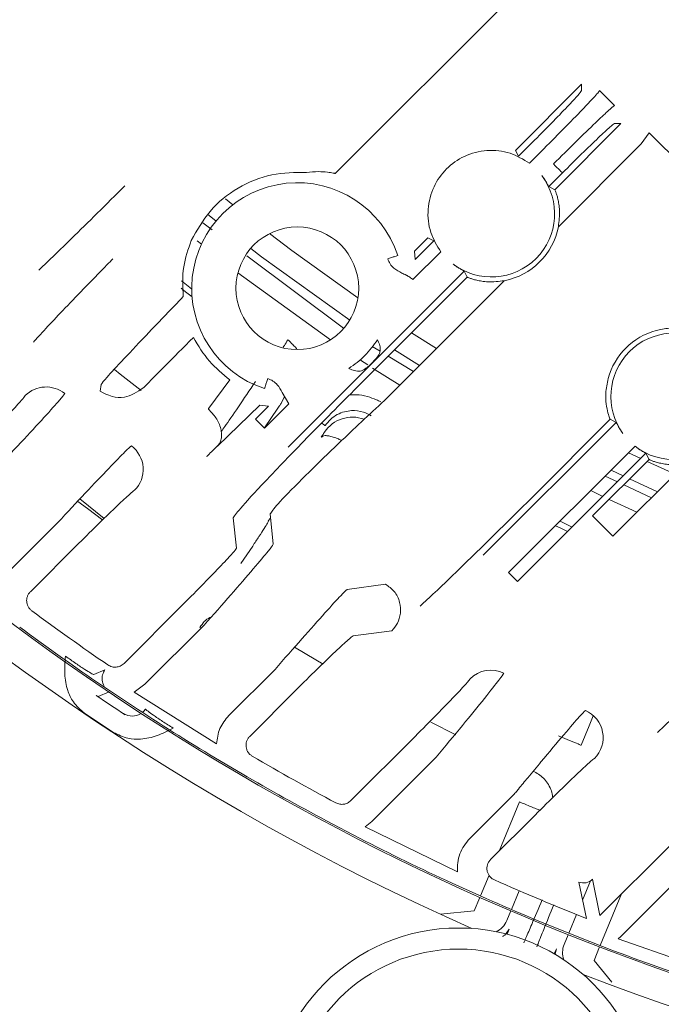
# Model space of a CAD drawing. Units: millimetres. Extents: x 0 to 8670, y 0 to 5898.
# Drawn here: x 1908 to 1939, y 4115 to 4161 of the extents above; entities that cross this region are included whole.
import ezdxf

# ---------------------------------------------------------------- set-up
doc = ezdxf.new("R2010")
doc.units = ezdxf.units.MM
doc.header["$LTSCALE"] = 0.5
doc.layers.add('GÉOMÉTRIE', color=7, linetype='Continuous')

msp = doc.modelspace()

# ---------------------------------------------------------------- linework, layer by layer
at = {"layer": 'GÉOMÉTRIE', "color": 7, "linetype": 'Continuous', "lineweight": 15}
for p, q in [((1923.33398, 4154.13567), (1945.89608, 4176.69778)), ((1931.87278, 4155.22725), (1935.00854, 4158.36301)), ((1935.00854, 4158.36301), (1935.00849, 4158.06053)), ((1936.56676, 4157.34952), (1935.85702, 4158.06024)), ((1936.87401, 4156.50142), (1933.73706, 4153.36446)), ((1936.56647, 4156.50157), (1936.87401, 4156.50142)), ((1938.2131, 4156.05912), (1937.83771, 4155.53772)), ((1943.13766, 4151.13456), (1938.2131, 4156.05912)), ((1932.01835, 4154.94777), (1931.87278, 4155.22725)), ((1932.66642, 4155.59584), (1932.01835, 4154.94777)), ((1937.83771, 4155.53772), (1933.91015, 4151.61017)), ((1933.09053, 4155.17172), (1932.53954, 4154.62072)), ((1933.4542, 4153.51192), (1934.10186, 4154.15958)), ((1933.73706, 4153.36446), (1933.4542, 4153.51192)), ((1918.48143, 4152.6513), (1918.13188, 4152.93438)), ((1917.68458, 4151.88086), (1917.30542, 4152.18893)), ((1917.49733, 4151.4685), (1917.05732, 4151.79809)), ((1927.08817, 4150.44264), (1927.73126, 4151.08573)), ((1927.73126, 4151.08573), (1928.01074, 4150.94016)), ((1916.79367, 4150.93939), (1916.99235, 4150.7789)), ((1928.01074, 4150.94016), (1927.12409, 4150.05351)), ((1923.73176, 4146.79865), (1919.14456, 4150.23465)), ((1928.33779, 4150.41897), (1927.02035, 4149.10153)), ((1927.12409, 4150.05351), (1927.08817, 4150.44264)), ((1918.72435, 4149.41597), (1923.10584, 4146.2404)), ((1921.10607, 4141.16378), (1929.44659, 4149.50431)), ((1929.59405, 4149.22145), (1924.70849, 4144.33589)), ((1929.44659, 4149.50431), (1929.59405, 4149.22145)), ((1931.34834, 4149.04835), (1925.67219, 4143.3722)), ((1928.13038, 4145.83039), (1926.94554, 4146.57294)), ((1925.46048, 4145.70649), (1925.08697, 4145.9311)), ((1927.05037, 4144.75038), (1925.84678, 4145.47418)), ((1927.33122, 4145.03123), (1926.14907, 4145.77648)), ((1924.53531, 4145.28303), (1924.87737, 4145.05939)), ((1925.13541, 4145.20976), (1925.02082, 4145.09517)), ((1925.10839, 4144.9095), (1926.393, 4144.09301)), ((1912.18998, 4143.80819), (1912.24222, 4144.13198)), ((1917.35226, 4143.01175), (1918.33985, 4144.34501)), ((1920.81715, 4143.74304), (1921.12906, 4143.21024)), ((1917.7591, 4141.19931), (1919.76796, 4143.14485)), ((1920.17708, 4143.1065), (1919.55824, 4142.48766)), ((1919.76796, 4143.14485), (1920.17708, 4143.1065)), ((1921.12906, 4143.21024), (1919.98236, 4142.06354)), ((1919.97783, 4142.06808), (1920.61398, 4143.00292)), ((1919.98236, 4142.06354), (1919.55824, 4142.48766)), ((1936.65046, 4142.32648), (1930.35222, 4136.02824)), ((1936.36673, 4142.47962), (1932.72695, 4138.83983)), ((1936.36673, 4142.47962), (1936.65046, 4142.32648)), ((1931.55377, 4135.20632), (1937.54746, 4141.20001)), ((1931.97788, 4134.7822), (1938.06098, 4140.86529)), ((1937.81378, 4140.61809), (1937.23638, 4140.88893)), ((1938.06098, 4140.86529), (1938.20936, 4140.57152)), ((1938.20936, 4140.57152), (1935.53142, 4137.89358)), ((1939.93161, 4140.36638), (1936.49512, 4136.92989)), ((1939.44413, 4139.8789), (1938.11605, 4140.4782)), ((1936.70338, 4139.50769), (1936.12651, 4139.77906)), ((1936.98634, 4139.79065), (1936.41094, 4140.06349)), ((1938.31486, 4138.74963), (1937.00408, 4139.36624)), ((1938.61082, 4139.04559), (1937.28755, 4139.6497)), ((1935.44273, 4139.09528), (1936.01584, 4138.82015)), ((1912.38539, 4137.78051), (1911.23326, 4138.69833)), ((1936.31584, 4138.67799), (1937.63362, 4138.06839)), ((1920.25328, 4137.99117), (1920.39776, 4136.54879)), ((1907.89984, 4135.2916), (1910.1944, 4137.58615)), ((1918.50005, 4137.80795), (1918.65463, 4136.35906)), ((1920.15419, 4137.66359), (1920.27384, 4137.78588)), ((1920.18055, 4137.64703), (1920.15419, 4137.66359)), ((1935.53142, 4137.89358), (1936.49512, 4136.92989)), ((1908.88945, 4134.30199), (1911.18401, 4136.59655)), ((1918.86735, 4135.63771), (1919.42314, 4136.46951)), ((1931.97788, 4134.7822), (1931.55377, 4135.20632)), ((1923.89788, 4134.4068), (1925.72199, 4134.65945)), ((1916.1297, 4133.7043), (1913.32586, 4130.90047)), ((1917.11931, 4132.71469), (1914.31547, 4129.91086)), ((1916.92566, 4132.60609), (1916.91975, 4132.60981)), ((1916.97664, 4132.57202), (1916.92566, 4132.60609)), ((1924.18023, 4132.20953), (1926.02108, 4132.45253)), ((1912.41192, 4130.59098), (1911.89395, 4130.37668)), ((1918.29467, 4128.43302), (1920.4821, 4130.62046)), ((1913.48396, 4129.04537), (1912.02069, 4130.03456)), ((1912.09704, 4129.33929), (1912.61667, 4129.55247)), ((1914.31547, 4129.91086), (1913.81472, 4129.54586)), ((1913.81472, 4129.54586), (1917.70981, 4127.08216)), ((1919.28428, 4127.44341), (1921.47172, 4129.63085)), ((1912.01314, 4129.37703), (1912.09704, 4129.33929)), ((1911.45195, 4128.54975), (1912.82401, 4127.63297)), ((1913.30659, 4128.5311), (1913.37355, 4128.46803)), ((1929.04404, 4127.52155), (1927.85894, 4128.11381)), ((1935.56532, 4128.42449), (1935.36597, 4127.94789)), ((1935.36597, 4127.94789), (1934.98314, 4127.02365)), ((1927.12183, 4127.44303), (1924.07419, 4124.39539)), ((1918.92033, 4125.67045), (1917.39932, 4126.56885)), ((1928.11144, 4126.45342), (1925.0638, 4123.40578)), ((1929.71063, 4122.59558), (1931.81491, 4124.69986)), ((1932.0632, 4124.33711), (1931.09603, 4122.00176)), ((1924.47876, 4122.61791), (1922.91584, 4123.44063)), ((1930.70025, 4121.60597), (1932.80452, 4123.71025)), ((1925.0638, 4123.40578), (1924.75263, 4123.15166)), ((1924.75263, 4123.15166), (1929.13116, 4121.02067)), ((1939.23501, 4122.30281), (1935.87904, 4118.94684)), ((1940.22462, 4121.31319), (1936.86865, 4117.95723)), ((1930.62277, 4120.85899), (1930.2161, 4119.87704)), ((1935.87904, 4118.94684), (1935.52564, 4120.66543)), ((1930.49223, 4119.75328), (1928.88008, 4120.47583)), ((1935.23493, 4118.81296), (1934.8768, 4120.53344)), ((1935.42932, 4120.58731), (1935.05413, 4119.68153)), ((1930.18764, 4119.80832), (1929.92297, 4119.16925)), ((1932.04973, 4120.12422), (1931.68141, 4119.23502)), ((1935.89206, 4117.52494), (1936.90702, 4119.97481)), ((1929.92297, 4119.16925), (1928.31659, 4119.01519)), ((1931.65335, 4119.16728), (1931.46194, 4118.70517)), ((1934.77066, 4118.99717), (1934.40234, 4118.10797)), ((1931.44186, 4118.09056), (1931.57312, 4118.29468)), ((1931.57312, 4118.29468), (1931.47571, 4118.0595)), ((1934.37428, 4118.04023), (1934.18287, 4117.57812)), ((1936.52814, 4117.27765), (1934.88196, 4117.91765)), ((1936.86865, 4117.95723), (1936.73965, 4117.83904)), ((1936.73965, 4117.83904), (1941.72001, 4116.09171)), ((1933.814, 4117.36648), (1933.71658, 4117.1313)), ((1933.814, 4117.36648), (1933.76247, 4117.12931)), ((1935.59921, 4116.81808), (1935.86396, 4117.45711)), ((1936.44374, 4115.7944), (1935.59921, 4116.81808))]:
    msp.add_line(p, q, dxfattribs=at)
at = {"layer": 'GÉOMÉTRIE', "color": 7, "linetype": 'Continuous', "lineweight": 15, "flags": 128}
for points in [[(1934.10186, 4154.15958), (1934.09185, 4154.16959), (1934.06645, 4154.195), (1934.0266, 4154.23484), (1933.97379, 4154.28765), (1933.90998, 4154.35147), (1933.83754, 4154.42391), (1933.75915, 4154.50229), (1933.67775, 4154.5837)], [(1924.41334, 4148.24441), (1921.27679, 4150.48417), (1920.22192, 4151.28224)], [(1924.02386, 4147.17872), (1919.84696, 4150.18424), (1919.33037, 4150.58043)], [(1916.55247, 4148.28181), (1916.2412, 4148.52727), (1916.03582, 4148.69035)], [(1916.05642, 4149.03633), (1916.44285, 4148.72897), (1916.53588, 4148.65545)], [(1914.14548, 4143.84492), (1913.14857, 4144.62447), (1912.87676, 4144.84045)], [(1920.94171, 4143.55468), (1920.92268, 4143.50697), (1920.77729, 4143.23573)], [(1912.32405, 4137.70168), (1911.59857, 4138.24245), (1911.14473, 4138.58551)], [(1933.98856, 4137.6411), (1934.20768, 4137.5335), (1934.55837, 4137.36268)], [(1934.34635, 4137.15067), (1934.02389, 4137.30807), (1933.77701, 4137.42956)], [(1922.75939, 4130.87316), (1922.4114, 4131.0744), (1921.40313, 4131.66716)], [(1914.34273, 4128.74046), (1914.24987, 4128.62733), (1914.1961, 4128.5785)]]:
    msp.add_lwpolyline(points, dxfattribs=at)
at = {"layer": 'GÉOMÉTRIE', "color": 7, "linetype": 'Continuous', "lineweight": 15}
for centre, radius in [((1921.54008, 4148.69051), 2.90769), ((1929.1834, 4109.35632), 9), ((1929.1834, 4109.35632), 8)]:
    msp.add_circle(centre, radius, dxfattribs=at)
for centre, radius, start, end in [((1977.40152, 4225.76514), 116, 116.8008985, 251.9567243), ((1977.40152, 4225.76514), 117.5, 203.8929424, 246.1070576), ((1930.73247, 4152.22604), 3, 232.96117, 37.038824), ((1921.54008, 4148.69051), 5.00433, 18.105351, 251.894649), ((1930.73352, 4152.22499), 3.23559, 280.953919, 349.046081), ((1939.39558, 4143.56293), 3.24119, 105.174242, 164.825758), ((1939.39453, 4143.56398), 3, 53.926579, 216.073412), ((1939.39453, 4143.56398), 3, 231.998043, 38.001948), ((1909.6324, 4142.60946), 1.40062, 50.861133, 134.959448), ((1924.15334, 4140.97819), 1.60043, 69.740719, 146.198373), ((1912.8352, 4140.09878), 1.40069, 315.054912, 52.94065), ((1977.40152, 4225.76514), 114.9643, 233.4617647, 235.6682191), ((1977.40152, 4225.76514), 115.92668, 233.4617671, 235.668215), ((1930.71424, 4129.18456), 1.40057, 64.230892, 134.969479), ((1977.40152, 4225.76514), 116.4745, 235.847571, 236.6524286), ((1977.40152, 4225.76514), 115.93174, 236.5411586, 238.8309501), ((1934.63043, 4127.38734), 1.40079, 315.076056, 66.427286), ((1913.71922, 4129.15773), 0.75029, 236.635538, 303.905837), ((1977.40152, 4225.76514), 114.9643, 239.7040213, 241.9656307), ((1977.40152, 4225.76514), 115.92668, 239.7040239, 241.9656261), ((1977.40152, 4225.76514), 115.93174, 242.83856, 245.2578987), ((1977.40152, 4225.76514), 114.9643, 246.1310466, 248.4828442), ((1935.10141, 4121.09007), 0.60024, 248.024226, 314.971858), ((1977.40152, 4225.76514), 115.92668, 246.1310455, 248.4828487), ((1930.53815, 4119.0883), 1.00009, 294.729831, 337.474102), ((1935.10699, 4117.19582), 1.00007, 157.525498, 200.270569), ((1977.40152, 4225.76514), 115.93174, 249.3557683, 251.9780536), ((1977.40152, 4225.76514), 117.5, 248.8929424, 290.0192452)]:
    msp.add_arc(centre, radius, start, end, dxfattribs=at)
for points, knots in [([(1935.00849, 4158.06053), (1934.97355, 4158.00941), (1934.90367, 4157.9072), (1934.36503, 4157.32813), (1933.59296, 4156.52787), (1932.97525, 4155.90649), (1932.66642, 4155.59584)], [0, 0, 0, 0, 0.25007145, 0.50010308, 0.75007458, 1, 1, 1, 1]), ([(1935.85702, 4158.06024), (1935.84048, 4158.03378), (1935.80954, 4157.98425), (1935.55179, 4157.69659), (1935.04426, 4157.15659), (1934.16882, 4156.25535), (1933.44317, 4155.5261), (1933.09053, 4155.17172)], [0, 0, 0, 0, 0.15536369, 0.29076634, 0.50087859, 0.75744999, 1, 1, 1, 1]), ([(1933.67775, 4154.5837), (1934.03365, 4154.9377), (1934.76311, 4155.66326), (1935.6705, 4156.54422), (1936.21088, 4157.05174), (1936.49344, 4157.30416), (1936.54135, 4157.3338), (1936.56676, 4157.34952)], [0, 0, 0, 0, 0.24353441, 0.49914077, 0.71452552, 0.84860575, 1, 1, 1, 1]), ([(1934.10186, 4154.15958), (1934.41252, 4154.46841), (1935.03389, 4155.08612), (1935.83414, 4155.85818), (1936.41317, 4156.39679), (1936.51537, 4156.46664), (1936.56647, 4156.50157)], [0, 0, 0, 0, 0.2499278, 0.49989718, 0.74992652, 1, 1, 1, 1]), ([(1932.53954, 4154.62072), (1932.2422, 4154.80118), (1931.62741, 4155.17432), (1930.51653, 4155.28406), (1929.45078, 4155.01054), (1928.56848, 4154.39003), (1927.94797, 4153.50773), (1927.67445, 4152.44198), (1927.78419, 4151.3311), (1928.15733, 4150.71631), (1928.33779, 4150.41897)], [0, 0, 0, 0, 0.12090863, 0.25, 0.37909137, 0.5, 0.62090863, 0.75, 0.87909137, 1, 1, 1, 1]), ([(1921.97105, 4154.18674), (1921.41935, 4154.18215), (1920.28903, 4154.17273), (1918.69188, 4153.50496), (1917.33759, 4152.42668), (1916.78509, 4151.44055), (1916.51541, 4150.95922)], [0, 0, 0, 0, 0.24404597, 0.5, 0.75595403, 1, 1, 1, 1]), ([(1921.97105, 4154.18674), (1922.16041, 4154.20303), (1922.51103, 4154.23319), (1922.90286, 4154.20466), (1923.12079, 4154.17395), (1923.23653, 4154.1537), (1923.31431, 4154.13818), (1923.3274, 4154.13651), (1923.33398, 4154.13567)], [0, 0, 0, 0, 0.30351434, 0.56197278, 0.6734516, 0.7824984, 0.89078045, 1, 1, 1, 1]), ([(1933.12715, 4154.03311), (1933.16769, 4153.97721), (1933.24874, 4153.86547), (1933.34548, 4153.70708), (1933.41433, 4153.58306), (1933.44733, 4153.52076), (1933.45246, 4153.51416), (1933.4542, 4153.51192)], [0, 0, 0, 0, 0.22073008, 0.44129375, 0.66544691, 0.88635543, 1, 1, 1, 1]), ([(1913.35936, 4153.54413), (1912.48601, 4152.6747), (1910.98945, 4151.18487), (1909.7883, 4150.03114), (1909.2881, 4149.55069)], [0, 0, 0, 0, 0.58357241, 1, 1, 1, 1]), ([(1933.91015, 4151.61017), (1933.94214, 4151.87389), (1933.98697, 4152.24341), (1933.93718, 4152.67703), (1933.88941, 4152.92214), (1933.83525, 4153.11632), (1933.78695, 4153.25499), (1933.74952, 4153.34531), (1933.74121, 4153.35808), (1933.73706, 4153.36446)], [0, 0, 0, 0, 0.31402321, 0.44000054, 0.55922807, 0.67086816, 0.78097742, 0.89048949, 1, 1, 1, 1]), ([(1916.13676, 4148.29764), (1916.11104, 4148.77224), (1916.06202, 4149.67654), (1916.36937, 4150.54606), (1916.51541, 4150.95922)], [0, 0, 0, 0, 0.52482962, 1, 1, 1, 1]), ([(1909.03198, 4146.13178), (1909.03304, 4146.13303), (1909.15502, 4146.27644), (1909.61197, 4146.77174), (1910.39396, 4147.60596), (1911.39196, 4148.64532), (1912.20988, 4149.48876), (1912.70878, 4149.99506), (1912.79772, 4150.08532)], [0, 0, 0, 0, 0.00206082, 0.2381875, 0.47456579, 0.71132024, 0.94853557, 1, 1, 1, 1]), ([(1926.48755, 4149.41344), (1926.35773, 4149.47979), (1926.14614, 4149.58793), (1925.92585, 4149.83817), (1925.85612, 4150.00649), (1925.82139, 4150.09033)], [0, 0, 0, 0, 0.44348035, 0.72279845, 1, 1, 1, 1]), ([(1929.44659, 4149.50431), (1929.43986, 4149.5087), (1929.4264, 4149.51749), (1929.33371, 4149.5667), (1929.2013, 4149.64265), (1929.05616, 4149.73526), (1928.96277, 4149.8039), (1928.9254, 4149.83136)], [0, 0, 0, 0, 0.20746257, 0.41467883, 0.62846354, 0.8513539, 1, 1, 1, 1]), ([(1927.02035, 4149.10153), (1926.96865, 4149.14175), (1926.89162, 4149.20168), (1926.79528, 4149.26171), (1926.74681, 4149.28957), (1926.72243, 4149.30292), (1926.7102, 4149.30945), (1926.70408, 4149.31268), (1926.70102, 4149.31429), (1926.69949, 4149.31509), (1926.69872, 4149.31549), (1926.69834, 4149.31569), (1926.69814, 4149.31579), (1926.69805, 4149.31584), (1926.698, 4149.31587), (1926.69798, 4149.31588), (1926.69796, 4149.31589), (1926.62941, 4149.35164), (1926.55848, 4149.38254), (1926.48755, 4149.41344)], [0, 0, 0, 0, 0.31680195, 0.47204827, 0.54906167, 0.58743897, 0.60659818, 0.61617079, 0.62095539, 0.62334727, 0.62454311, 0.625141, 0.62543994, 0.62558941, 0.62566414, 0.62570151, 0.62572019, 0.62573888, 1, 1, 1, 1]), ([(1929.59405, 4149.22145), (1929.60043, 4149.2173), (1929.6132, 4149.20899), (1929.70351, 4149.17156), (1929.84218, 4149.12327), (1930.03634, 4149.0691), (1930.28146, 4149.02133), (1930.71507, 4148.97154), (1931.08461, 4149.01636), (1931.34834, 4149.04835)], [0, 0, 0, 0, 0.10950335, 0.21902025, 0.32911675, 0.44076797, 0.55997866, 0.68596477, 1, 1, 1, 1]), ([(1912.24222, 4144.13198), (1912.3, 4144.2094), (1912.4161, 4144.36497), (1913.25564, 4145.2761), (1914.49566, 4146.58793), (1915.57693, 4147.7144), (1916.13676, 4148.29764)], [0, 0, 0, 0, 0.2482006, 0.49868728, 0.74044428, 1, 1, 1, 1]), ([(1940.47889, 4146.59178), (1940.46389, 4146.59994), (1940.43389, 4146.61628), (1940.22045, 4146.69084), (1939.8991, 4146.76678), (1939.42833, 4146.81695), (1938.95505, 4146.78957), (1938.64428, 4146.71455), (1938.54718, 4146.69112)], [0, 0, 0, 0, 0.15835196, 0.31670433, 0.4753098, 0.64194094, 0.88812133, 1, 1, 1, 1]), ([(1916.61431, 4146.35213), (1916.14236, 4145.88082), (1915.22418, 4144.96388), (1914.57751, 4144.30093), (1914.26324, 4143.97875)], [0, 0, 0, 0, 0.51401361, 1, 1, 1, 1]), ([(1918.33985, 4144.34501), (1918.00072, 4144.62529), (1917.30671, 4145.19888), (1916.84857, 4145.96195), (1916.61431, 4146.35213)], [0, 0, 0, 0, 0.48865993, 1, 1, 1, 1]), ([(1921.08622, 4146.24991), (1921.02994, 4146.15585), (1920.95295, 4146.02718), (1920.88878, 4145.92786), (1920.87152, 4145.90115)], [0, 0, 0, 0, 0.73109075, 1, 1, 1, 1]), ([(1921.50411, 4145.82447), (1921.49789, 4145.83279), (1921.48539, 4145.84951), (1921.47068, 4145.86614), (1921.46286, 4145.87519), (1921.46187, 4145.87632), (1921.46175, 4145.87647), (1921.41953, 4145.92516), (1921.29853, 4146.05403), (1921.16869, 4146.17382), (1921.08622, 4146.24991)], [0, 0, 0, 0, 0.05216386, 0.10487888, 0.1114825, 0.11230818, 0.11241139, 0.11243503, 0.43618831, 1, 1, 1, 1]), ([(1925.34298, 4146.24893), (1925.36432, 4146.20126), (1925.40453, 4146.11146), (1925.45041, 4145.97442), (1925.47404, 4145.8448), (1925.46937, 4145.71485), (1925.43189, 4145.59162), (1925.35895, 4145.46617), (1925.25815, 4145.33941), (1925.17661, 4145.25328), (1925.13541, 4145.20976)], [0, 0, 0, 0, 0.12208384, 0.2299504, 0.35386582, 0.46835098, 0.59625365, 0.72051175, 0.85876462, 1, 1, 1, 1]), ([(1925.02082, 4145.09517), (1924.97731, 4145.05398), (1924.8912, 4144.97245), (1924.76444, 4144.87166), (1924.63899, 4144.79871), (1924.51577, 4144.76122), (1924.38581, 4144.75655), (1924.25619, 4144.78017), (1924.11913, 4144.82605), (1924.02934, 4144.86626), (1923.98165, 4144.88761)], [0, 0, 0, 0, 0.14120713, 0.27946864, 0.40369753, 0.53163656, 0.6460936, 0.77004361, 0.87789416, 1, 1, 1, 1]), ([(1914.26324, 4143.97875), (1913.95327, 4143.78046), (1913.21335, 4143.30713), (1912.56609, 4143.62404), (1912.18998, 4143.80819)], [0, 0, 0, 0, 0.41892639, 1, 1, 1, 1]), ([(1919.551, 4144.26807), (1919.27509, 4143.85591), (1918.72936, 4143.04069), (1918.17288, 4142.22948), (1917.98548, 4141.97175), (1917.93074, 4141.89647)], [0, 0, 0, 0, 0.41990337, 0.8305524, 1, 1, 1, 1]), ([(1924.70849, 4144.33589), (1923.87422, 4143.49678), (1922.22289, 4141.83588), (1920.17182, 4139.71074), (1918.76204, 4138.19556), (1918.5872, 4137.93689), (1918.50005, 4137.80795)], [0, 0, 0, 0, 0.25649792, 0.50770357, 0.754605, 1, 1, 1, 1]), ([(1920.14026, 4144.40919), (1920.224, 4144.37447), (1920.39228, 4144.3047), (1920.64265, 4144.08455), (1920.75081, 4143.87287), (1920.81715, 4143.74304)], [0, 0, 0, 0, 0.2769386, 0.55652543, 1, 1, 1, 1]), ([(1936.26739, 4144.41133), (1936.21985, 4144.17861), (1936.13622, 4143.76919), (1936.16836, 4143.18845), (1936.25438, 4142.77603), (1936.34112, 4142.52703), (1936.35841, 4142.49503), (1936.36673, 4142.47962)], [0, 0, 0, 0, 0.26422524, 0.46483935, 0.66693278, 0.83956798, 1, 1, 1, 1]), ([(1906.15658, 4140.98459), (1906.48555, 4141.3155), (1907.14249, 4141.97631), (1907.96296, 4142.82666), (1908.53385, 4143.44036), (1908.60644, 4143.54717), (1908.64271, 4143.60055)], [0, 0, 0, 0, 0.2509992, 0.50123864, 0.75074973, 1, 1, 1, 1]), ([(1907.14619, 4139.99498), (1907.58956, 4140.46578), (1908.47534, 4141.40637), (1909.58973, 4142.61712), (1910.36223, 4143.48111), (1910.46553, 4143.6249), (1910.51647, 4143.69581)], [0, 0, 0, 0, 0.25070457, 0.50087093, 0.75389344, 1, 1, 1, 1]), ([(1925.48992, 4143.30744), (1925.42374, 4143.3386), (1925.21877, 4143.43513), (1924.83864, 4143.57409), (1924.39898, 4143.65981), (1924.11163, 4143.6326), (1924.00202, 4143.62222)], [0, 0, 0, 0, 0.14218359, 0.44041926, 0.78654339, 1, 1, 1, 1]), ([(1925.67219, 4143.3722), (1924.93673, 4142.68655), (1923.48381, 4141.33202), (1921.68899, 4139.58101), (1920.46459, 4138.32435), (1920.32355, 4138.10197), (1920.25328, 4137.99117)], [0, 0, 0, 0, 0.25771758, 0.5091291, 0.75544768, 1, 1, 1, 1]), ([(1920.61398, 4143.00292), (1920.63577, 4143.03503), (1920.67921, 4143.09907), (1920.7302, 4143.1726), (1920.76711, 4143.2244), (1920.77388, 4143.23193), (1920.77729, 4143.23573)], [0, 0, 0, 0, 0.25073363, 0.4999417, 0.74772728, 1, 1, 1, 1]), ([(1917.32428, 4142.95405), (1917.32402, 4142.95717), (1917.32353, 4142.96325), (1917.32621, 4142.97355), (1917.3366, 4142.9892), (1917.34578, 4143.00243), (1917.35226, 4143.01175)], [0, 0, 0, 0, 0.13027607, 0.25459099, 0.47428745, 1, 1, 1, 1]), ([(1917.32427, 4142.95406), (1917.45241, 4142.82203), (1917.65047, 4142.61797), (1917.82679, 4142.29042), (1917.92, 4142.02892), (1917.95837, 4141.77289), (1917.94036, 4141.54203), (1917.87548, 4141.34543), (1917.79709, 4141.247), (1917.7591, 4141.19931)], [0, 0, 0, 0, 0.23530849, 0.36370675, 0.49570178, 0.6282467, 0.75821897, 0.88284241, 1, 1, 1, 1]), ([(1925.04337, 4142.64381), (1924.92203, 4142.70794), (1924.63351, 4142.86043), (1924.18463, 4142.91063), (1923.76307, 4142.84554), (1923.42121, 4142.70864), (1923.10131, 4142.48901), (1922.94137, 4142.28321), (1922.861, 4142.1798)], [0, 0, 0, 0, 0.16642858, 0.39576409, 0.53378825, 0.68376766, 0.84109345, 1, 1, 1, 1]), ([(1922.68837, 4142.29519), (1922.73538, 4142.26377), (1922.83443, 4142.19757), (1922.85185, 4142.18592), (1922.86099, 4142.1798)], [0, 0, 0, 0, 0.47468302, 1, 1, 1, 1]), ([(1936.65046, 4142.32648), (1936.65472, 4142.31969), (1936.66324, 4142.30612), (1936.71066, 4142.21284), (1936.7841, 4142.07934), (1936.87455, 4141.9318), (1936.94233, 4141.83618), (1936.96974, 4141.79752)], [0, 0, 0, 0, 0.20615905, 0.41204977, 0.62508681, 0.84841405, 1, 1, 1, 1]), ([(1922.67084, 4141.62857), (1922.69217, 4141.66099), (1922.73471, 4141.72563), (1922.78313, 4141.80088), (1922.81686, 4141.8548), (1922.82123, 4141.86393), (1922.82343, 4141.86854)], [0, 0, 0, 0, 0.25073363, 0.49994169, 0.74772727, 1, 1, 1, 1]), ([(1923.64493, 4141.46954), (1923.59139, 4141.49521), (1923.44896, 4141.56349), (1923.23833, 4141.63909), (1923.02716, 4141.69286), (1922.80227, 4141.71524), (1922.72265, 4141.66273), (1922.67084, 4141.62857)], [0, 0, 0, 0, 0.11140147, 0.29634993, 0.48129842, 0.66253319, 1, 1, 1, 1]), ([(1913.67931, 4141.21654), (1913.60896, 4141.15796), (1913.46798, 4141.04056), (1912.65294, 4140.20262), (1911.52051, 4139.00976), (1910.63664, 4138.06092), (1910.1944, 4137.58615)], [0, 0, 0, 0, 0.24869034, 0.49837341, 0.74900707, 1, 1, 1, 1]), ([(1917.23624, 4140.70803), (1917.2765, 4140.74632), (1917.46803, 4140.92853), (1917.67698, 4141.14093), (1917.842, 4141.30869)], [0, 0, 0, 0, 0.21018839, 1, 1, 1, 1]), ([(1937.54746, 4141.20001), (1937.6106, 4141.15289), (1937.73779, 4141.05797), (1937.90914, 4140.95251), (1938.03399, 4140.8828), (1938.05209, 4140.87106), (1938.06098, 4140.86529)], [0, 0, 0, 0, 0.2521138, 0.5078379, 0.75823247, 1, 1, 1, 1]), ([(1938.20936, 4140.57152), (1938.21565, 4140.56729), (1938.22821, 4140.55883), (1938.31708, 4140.52038), (1938.45352, 4140.47044), (1938.64445, 4140.41378), (1938.88543, 4140.36246), (1939.30959, 4140.30575), (1939.67298, 4140.34117), (1939.93161, 4140.36638)], [0, 0, 0, 0, 0.11053184, 0.22104884, 0.331905, 0.44417276, 0.56359593, 0.68941333, 1, 1, 1, 1]), ([(1911.18401, 4136.59655), (1911.5168, 4136.9274), (1912.18175, 4137.58845), (1913.03842, 4138.41524), (1913.65938, 4138.99343), (1913.77095, 4139.07074), (1913.82658, 4139.10929)], [0, 0, 0, 0, 0.2513927, 0.50229596, 0.75185573, 1, 1, 1, 1]), ([(1927.35515, 4133.6139), (1927.57671, 4133.81792), (1928.26414, 4134.45092), (1930.19245, 4136.32078), (1931.87445, 4137.99253), (1932.72695, 4138.83983)], [0, 0, 0, 0, 0.18998506, 0.58945622, 1, 1, 1, 1]), ([(1919.42314, 4136.46951), (1919.52477, 4136.62226), (1919.72804, 4136.92781), (1919.98051, 4137.31582), (1920.15362, 4137.58944), (1920.17157, 4137.62784), (1920.18055, 4137.64703)], [0, 0, 0, 0, 0.24999738, 0.50004713, 0.75007227, 1, 1, 1, 1]), ([(1917.11931, 4132.71469), (1917.55416, 4133.20557), (1918.42029, 4134.18327), (1919.50012, 4135.43363), (1920.25009, 4136.32711), (1920.34863, 4136.47503), (1920.39776, 4136.54879)], [0, 0, 0, 0, 0.25314064, 0.50419773, 0.75279637, 1, 1, 1, 1]), ([(1918.65463, 4136.35906), (1918.61875, 4136.30615), (1918.5467, 4136.19991), (1917.96856, 4135.57894), (1917.13449, 4134.71492), (1916.46591, 4134.04247), (1916.1297, 4133.7043)], [0, 0, 0, 0, 0.24603277, 0.49405868, 0.74557126, 1, 1, 1, 1]), ([(1926.02108, 4132.45253), (1926.116, 4132.56713), (1926.31601, 4132.80861), (1926.451, 4133.28732), (1926.41418, 4133.82337), (1926.16957, 4134.33488), (1925.86573, 4134.55522), (1925.72199, 4134.65945)], [0, 0, 0, 0, 0.1730615, 0.36468042, 0.56496173, 0.79420547, 1, 1, 1, 1]), ([(1908.88945, 4134.30199), (1908.85902, 4134.26737), (1908.79883, 4134.19887), (1908.74222, 4134.07639), (1908.71354, 4133.95326), (1908.71087, 4133.83332), (1908.73115, 4133.71508), (1908.77762, 4133.5975), (1908.85163, 4133.48465), (1908.92127, 4133.42574), (1908.95648, 4133.39596)], [0, 0, 0, 0, 0.13386953, 0.26483825, 0.38812792, 0.4999465, 0.6118107, 0.73508903, 0.8660579, 1, 1, 1, 1]), ([(1923.89788, 4134.4068), (1923.82857, 4134.34509), (1923.68911, 4134.22091), (1922.8936, 4133.34952), (1921.78483, 4132.10639), (1920.91734, 4131.1169), (1920.4821, 4130.62046)], [0, 0, 0, 0, 0.24560857, 0.49424485, 0.74625173, 1, 1, 1, 1]), ([(1916.91975, 4132.6098), (1917.05542, 4132.80164), (1917.20375, 4133.01137), (1917.4347, 4133.08783), (1917.4544, 4133.09436)], [0, 0, 0, 0, 0.91466829, 1, 1, 1, 1]), ([(1938.60048, 4127.63153), (1938.89828, 4127.90575), (1939.65346, 4128.60115), (1941.68645, 4130.5724), (1943.36513, 4132.24142), (1944.22903, 4133.10034)], [0, 0, 0, 0, 0.24013467, 0.60895245, 1, 1, 1, 1]), ([(1921.47172, 4129.63085), (1921.8138, 4129.97096), (1922.49475, 4130.64802), (1923.37163, 4131.49493), (1924.00714, 4132.08769), (1924.12287, 4132.16916), (1924.18023, 4132.20953)], [0, 0, 0, 0, 0.25523297, 0.50807613, 0.75618318, 1, 1, 1, 1]), ([(1910.55164, 4131.24716), (1910.53018, 4130.96444), (1910.48864, 4130.41726), (1910.61209, 4129.672), (1910.91694, 4129.01037), (1911.26122, 4128.71396), (1911.45195, 4128.54975)], [0, 0, 0, 0, 0.28388718, 0.54942487, 0.75038662, 1, 1, 1, 1]), ([(1910.55164, 4131.24716), (1910.71754, 4131.12882), (1911.05521, 4130.88792), (1911.48024, 4130.60654), (1911.73218, 4130.45292), (1911.86178, 4130.38222), (1911.88284, 4130.37859), (1911.89395, 4130.37668)], [0, 0, 0, 0, 0.24568739, 0.5000965, 0.71846192, 0.85143998, 1, 1, 1, 1]), ([(1912.56347, 4130.82928), (1912.62687, 4130.79488), (1912.74937, 4130.72842), (1912.9585, 4130.71702), (1913.16189, 4130.76696), (1913.26994, 4130.85493), (1913.32586, 4130.90047)], [0, 0, 0, 0, 0.25880925, 0.5000527, 0.74124355, 1, 1, 1, 1]), ([(1912.38312, 4129.82405), (1912.34313, 4129.91507), (1912.2671, 4130.08813), (1912.29307, 4130.36757), (1912.37334, 4130.51846), (1912.41192, 4130.59098)], [0, 0, 0, 0, 0.3655885, 0.69508438, 1, 1, 1, 1]), ([(1928.11144, 4126.45342), (1928.54267, 4126.96991), (1929.39708, 4127.99327), (1930.45575, 4129.29689), (1931.1837, 4130.22067), (1931.27689, 4130.37117), (1931.32313, 4130.44585)], [0, 0, 0, 0, 0.25757581, 0.51034494, 0.7570565, 1, 1, 1, 1]), ([(1929.72442, 4130.17544), (1929.71635, 4130.15894), (1929.7002, 4130.12589), (1929.50301, 4129.89617), (1929.02861, 4129.38572), (1928.16079, 4128.48787), (1927.47112, 4127.7943), (1927.12183, 4127.44303)], [0, 0, 0, 0, 0.12034018, 0.24102295, 0.48613926, 0.73974938, 1, 1, 1, 1]), ([(1914.34273, 4128.74046), (1914.34875, 4128.73093), (1914.36016, 4128.71286), (1914.47507, 4128.62018), (1914.71342, 4128.44619), (1915.13604, 4128.1612), (1915.4878, 4127.94143), (1915.66063, 4127.83345)], [0, 0, 0, 0, 0.14855446, 0.28153551, 0.49993221, 0.75431188, 1, 1, 1, 1]), ([(1935.19063, 4128.67124), (1935.12218, 4128.60629), (1934.98348, 4128.47467), (1934.20337, 4127.56714), (1933.29351, 4126.48328), (1932.52992, 4125.56509), (1932.12344, 4125.07315), (1931.90686, 4124.81116), (1931.83884, 4124.72882), (1931.81491, 4124.69986)], [0, 0, 0, 0, 0.24007339, 0.4864723, 0.74042621, 0.86994995, 0.95916174, 0.98563707, 1, 1, 1, 1]), ([(1917.70981, 4127.08216), (1917.74287, 4127.33518), (1917.809, 4127.84124), (1918.13277, 4128.23576), (1918.29467, 4128.43302)], [0, 0, 0, 0, 0.49998507, 1, 1, 1, 1]), ([(1912.82401, 4127.63297), (1913.04855, 4127.51967), (1913.45457, 4127.31478), (1914.18333, 4127.2865), (1914.91912, 4127.45819), (1915.4083, 4127.70575), (1915.66063, 4127.83345)], [0, 0, 0, 0, 0.24944201, 0.45106577, 0.71684068, 1, 1, 1, 1]), ([(1919.28428, 4127.44341), (1919.25174, 4127.40603), (1919.18744, 4127.33217), (1919.13016, 4127.19941), (1919.10493, 4127.06779), (1919.10845, 4126.94191), (1919.13698, 4126.81927), (1919.19478, 4126.69834), (1919.28388, 4126.58445), (1919.36484, 4126.52932), (1919.40582, 4126.50141)], [0, 0, 0, 0, 0.13531077, 0.26736013, 0.39039127, 0.49995011, 0.60958173, 0.73259091, 0.86462015, 1, 1, 1, 1]), ([(1934.98313, 4127.02365), (1934.95425, 4127.03561), (1934.89421, 4127.06048), (1934.49051, 4127.2277), (1934.13135, 4127.37647), (1933.94134, 4127.45517), (1933.92244, 4127.463)], [0, 0, 0, 0, 0.33204397, 0.69036923, 0.96921093, 1, 1, 1, 1]), ([(1932.80452, 4123.71025), (1933.16227, 4124.066), (1933.86975, 4124.76953), (1934.78853, 4125.65825), (1935.31885, 4126.15251), (1935.56297, 4126.36412), (1935.60254, 4126.38684), (1935.62225, 4126.39815)], [0, 0, 0, 0, 0.26156355, 0.51725552, 0.76245456, 0.8816391, 1, 1, 1, 1]), ([(1933.64236, 4124.53997), (1933.64023, 4124.57423), (1933.63188, 4124.708), (1933.55202, 4124.94328), (1933.40896, 4125.22173), (1933.15011, 4125.5466), (1932.88831, 4125.69815), (1932.71613, 4125.79782)], [0, 0, 0, 0, 0.06301201, 0.24606953, 0.45008776, 0.63836042, 1, 1, 1, 1]), ([(1923.36817, 4124.29009), (1923.42901, 4124.26465), (1923.54725, 4124.21522), (1923.73988, 4124.21752), (1923.92477, 4124.27155), (1924.02343, 4124.35331), (1924.07419, 4124.39539)], [0, 0, 0, 0, 0.25729953, 0.50004442, 0.74275493, 1, 1, 1, 1]), ([(1932.0632, 4124.33711), (1932.24665, 4124.26116), (1932.52572, 4124.14563), (1932.84594, 4124.01271), (1932.97534, 4123.95921), (1933.03219, 4123.93571)], [0, 0, 0, 0, 0.51822501, 0.78832453, 1, 1, 1, 1]), ([(1929.13116, 4121.02067), (1929.12825, 4121.16537), (1929.12243, 4121.4547), (1929.23522, 4121.87624), (1929.42253, 4122.27053), (1929.61453, 4122.48715), (1929.71063, 4122.59558)], [0, 0, 0, 0, 0.25003331, 0.49994008, 0.7496994, 1, 1, 1, 1]), ([(1930.70025, 4121.60597), (1930.66541, 4121.56561), (1930.60175, 4121.49185), (1930.544, 4121.35565), (1930.51822, 4121.21612), (1930.52771, 4121.07061), (1930.5713, 4120.93145), (1930.64563, 4120.81058), (1930.7486, 4120.70432), (1930.8346, 4120.65845), (1930.88166, 4120.63336)], [0, 0, 0, 0, 0.1370525, 0.25051368, 0.37726851, 0.4999678, 0.62263598, 0.74942003, 0.86289302, 1, 1, 1, 1]), ([(1933.14159, 4119.68833), (1932.97077, 4119.2843), (1932.68341, 4118.60466), (1932.40508, 4117.9608), (1932.30086, 4117.72586), (1932.26602, 4117.64734)], [0, 0, 0, 0, 0.49393138, 0.83087453, 1, 1, 1, 1]), ([(1932.89093, 4117.46236), (1932.91417, 4117.52259), (1932.99945, 4117.7437), (1933.24853, 4118.37178), (1933.52524, 4119.05391), (1933.68962, 4119.45916)], [0, 0, 0, 0, 0.13192499, 0.48428643, 1, 1, 1, 1]), ([(1931.25638, 4117.94622), (1931.27763, 4117.95794), (1931.36044, 4118.00363), (1931.39286, 4118.04486), (1931.42406, 4118.07121), (1931.43744, 4118.08576), (1931.44186, 4118.09056)], [0, 0, 0, 0, 0.19451512, 0.75806572, 0.92014963, 1, 1, 1, 1])]:
    msp.add_open_spline(points, degree=3, knots=knots, dxfattribs=at)
for points in [[(1925.82139, 4150.09033), (1925.88332, 4150.11057), (1926.00718, 4150.15106), (1926.16371, 4150.20224), (1926.27381, 4150.23823), (1926.28902, 4150.24319), (1926.29663, 4150.24568)], [(1923.98165, 4144.88761), (1924.24521, 4145.07783), (1924.77231, 4145.45827), (1925.15276, 4145.98538), (1925.34298, 4146.24893)], [(1919.98491, 4143.93396), (1919.98739, 4143.94156), (1919.99236, 4143.95677), (1920.02835, 4144.06687), (1920.07952, 4144.22341), (1920.12001, 4144.34727), (1920.14026, 4144.40919)]]:
    msp.add_open_spline(points, degree=3, dxfattribs=at)

doc.saveas('drawing.dxf')
